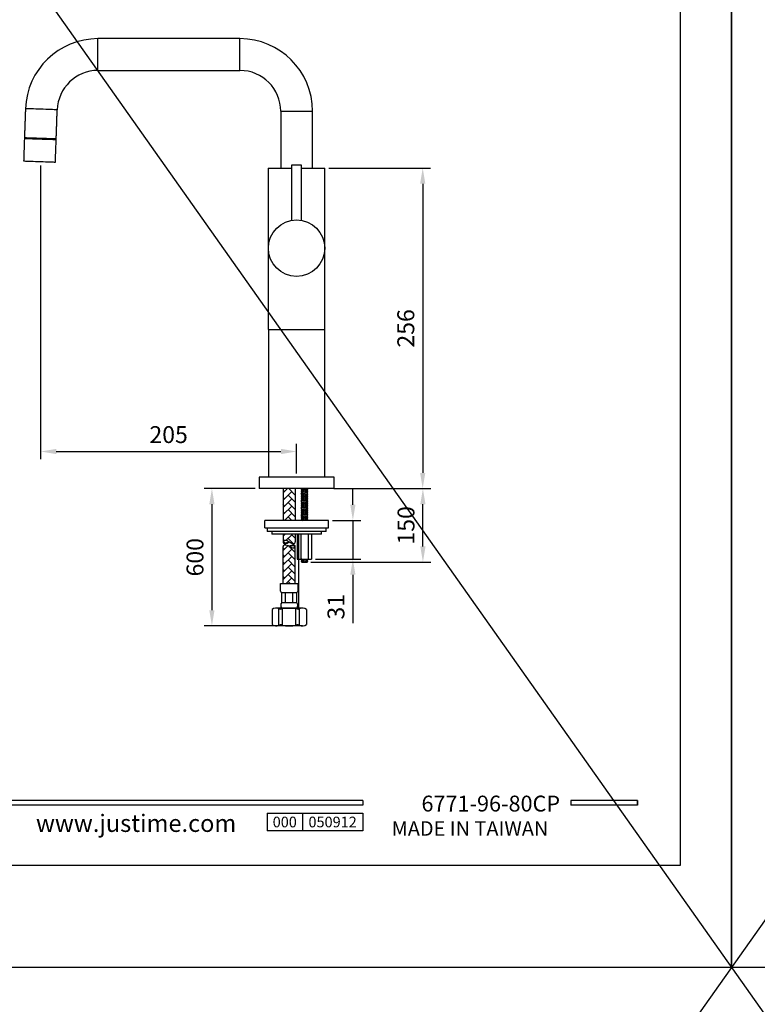
# Model space of a CAD drawing. Units: millimetres. Extents: x -420 to 420, y 0 to 594.
# Drawn here: x -324 to -206, y 291 to 448 of the extents above; entities that cross this region are included whole.
import ezdxf

# ---------------------------------------------------------------- set-up
doc = ezdxf.new("R2010")
doc.units = ezdxf.units.MM
for name, color, linetype in [('A1', 2, 'Continuous'), ('A5', 136, 'Continuous'), ('DIM', 6, 'Continuous')]:
    doc.layers.add(name, color=color, linetype=linetype)
doc.layers.add('圖紙邊界', color=1, linetype='Continuous', plot=False)
doc.styles.add('CHINA', font='simplex.shx', dxfattribs={"bigfont": 'chineset.shx'})
doc.styles.add('勝泰-2.7', font='simplex.shx', dxfattribs={"height": 2.7, "bigfont": 'chineset.shx'})
doc.dimstyles.new('正常', dxfattribs={"dimtxt": 2.7, "dimasz": 2.5, "dimexe": 1.25, "dimexo": 0.625, "dimgap": 1, "dimtad": 1, "dimdsep": 46, "dimtxsty": '勝泰-2.7', "dimcen": 2.5, "dimadec": 1, "dimazin": 0, "dimtfac": 1, "dimtmove": 0, "dimatfit": 3, "dimfxl": 0, "dimarcsym": 0})

# ---------------------------------------------------------------- blocks, each defined once
blk = doc.blocks.new('*D55')
at = {"layer": 'Defpoints', "color": 0, "ltscale": 5, "transparency": 16777216}
for p in [(-320.3637283593889, 425.6667126588873), (-279.4753562957521, 379.3539928973914), (-279.4753562957521, 375.2308231465868)]:
    blk.add_point(p, dxfattribs=at)
at = {"layer": 'DIM', "color": 0, "lineweight": -2, "ltscale": 5, "transparency": 16777216}
for p, q in [((-320.3637283593889, 425.0417126588873), (-320.3637283593889, 378.1039928973914)), ((-279.4753562957521, 375.8558231465868), (-279.4753562957521, 380.6039928973914)), ((-317.8637283593889, 379.3539928973914), (-281.9753562957521, 379.3539928973914))]:
    blk.add_line(p, q, dxfattribs=at)
at = {"layer": 'DIM', "color": 0, "ltscale": 5, "transparency": 16777216}
for points in [[(-317.8637283593889, 379.7706595640581), (-317.8637283593889, 378.9373262307248), (-320.3637283593889, 379.3539928973914)], [(-281.9753562957521, 379.7706595640581), (-281.9753562957521, 378.9373262307248), (-279.4753562957521, 379.3539928973914)]]:
    blk.add_solid(points, dxfattribs=at)
at = {"layer": 'DIM', "color": 0, "ltscale": 5, "transparency": 16777216, "insert": (-299.9195423275705, 381.7039928973915), "char_height": 2.7, "attachment_point": 5, "style": '勝泰-2.7'}
blk.add_mtext('205', dxfattribs=at)
blk = doc.blocks.new('*D58')
at = {"layer": 'Defpoints', "color": 0, "ltscale": 5, "transparency": 16777216}
for p in [(-274.9553561509128, 424.630821930652), (-273.4753564298626, 373.4308231465839), (-259.332142833995, 373.4308231465839)]:
    blk.add_point(p, dxfattribs=at)
at = {"layer": 'DIM', "color": 0, "lineweight": -2, "ltscale": 5, "transparency": 16777216}
for p, q in [((-274.3303561509128, 424.630821930652), (-258.0821428339949, 424.630821930652)), ((-259.3321428339949, 422.130821930652), (-259.332142833995, 375.9308231465839)), ((-272.8503564298626, 373.4308231465839), (-258.082142833995, 373.4308231465839))]:
    blk.add_line(p, q, dxfattribs=at)
at = {"layer": 'DIM', "color": 0, "ltscale": 5, "transparency": 16777216}
for points in [[(-259.7488095006616, 422.130821930652), (-258.9154761673282, 422.130821930652), (-259.3321428339949, 424.630821930652)], [(-259.7488095006617, 375.9308231465839), (-258.9154761673283, 375.9308231465839), (-259.332142833995, 373.4308231465839)]]:
    blk.add_solid(points, dxfattribs=at)
at = {"layer": 'DIM', "color": 0, "ltscale": 5, "transparency": 16777216, "insert": (-261.682142833995, 399.0190593915468), "char_height": 2.7, "attachment_point": 5, "rotation": 90, "style": '勝泰-2.7'}
blk.add_mtext('256', dxfattribs=at)
blk = doc.blocks.new('*D59')
at = {"layer": 'Defpoints', "color": 0, "ltscale": 5, "transparency": 16777216}
for p in [(-285.4753564298626, 373.4308231465839), (-293.0029743227678, 351.4980126874871), (-282.0547629643734, 351.4980126874871)]:
    blk.add_point(p, dxfattribs=at)
at = {"layer": 'DIM', "color": 0, "lineweight": -2, "ltscale": 5, "transparency": 16777216}
for p, q in [((-286.1003564298626, 373.4308231465839), (-294.2529743227678, 373.4308231465839)), ((-293.0029743227678, 370.9308231465839), (-293.0029743227678, 353.9980126874871)), ((-282.6797629643734, 351.4980126874871), (-294.2529743227678, 351.4980126874871))]:
    blk.add_line(p, q, dxfattribs=at)
at = {"layer": 'DIM', "color": 0, "ltscale": 5, "transparency": 16777216}
for points in [[(-293.4196409894345, 370.9308231465839), (-292.5863076561012, 370.9308231465839), (-293.0029743227678, 373.4308231465839)], [(-293.4196409894345, 353.9980126874871), (-292.5863076561012, 353.9980126874871), (-293.0029743227678, 351.4980126874871)]]:
    blk.add_solid(points, dxfattribs=at)
at = {"layer": 'DIM', "color": 0, "ltscale": 5, "transparency": 16777216, "insert": (-295.3529743227679, 362.4644179170354), "char_height": 2.7, "attachment_point": 5, "rotation": 90, "style": '勝泰-2.7'}
blk.add_mtext('600', dxfattribs=at)
blk = doc.blocks.new('*D5')
at = {"layer": 'Defpoints', "color": 0, "ltscale": 10, "transparency": 16777216}
for p in [(-274.160754872024, 373.4308231465839), (-259.3007162733302, 373.4308231465839), (-277.8057009672884, 361.6888932403672)]:
    blk.add_point(p, dxfattribs=at)
at = {"layer": 'DIM', "color": 0, "lineweight": -2, "ltscale": 10, "transparency": 16777216}
for p, q in [((-273.535754872024, 373.4308231465839), (-258.0507162733302, 373.4308231465839)), ((-259.3007162733302, 364.1888932403672), (-259.3007162733302, 370.9308231465839)), ((-277.1807009672884, 361.6888932403672), (-258.0507162733302, 361.6888932403672))]:
    blk.add_line(p, q, dxfattribs=at)
at = {"layer": 'DIM', "color": 0, "ltscale": 10, "transparency": 16777216}
for points in [[(-259.7173829399969, 370.9308231465839), (-258.8840496066635, 370.9308231465839), (-259.3007162733302, 373.4308231465839)], [(-259.7173829399969, 364.1888932403672), (-258.8840496066635, 364.1888932403672), (-259.3007162733302, 361.6888932403672)]]:
    blk.add_solid(points, dxfattribs=at)
at = {"layer": 'DIM', "color": 0, "ltscale": 10, "transparency": 16777216, "insert": (-261.6507162733303, 367.5598581934755), "char_height": 2.7, "attachment_point": 5, "rotation": 90, "style": '勝泰-2.7'}
blk.add_mtext('150', dxfattribs=at)
blk = doc.blocks.new('*D6')
at = {"layer": 'Defpoints', "color": 0, "ltscale": 10, "transparency": 16777216}
for p in [(-274.3753564247636, 368.3608231487888), (-277.0735004289054, 362.1608231465943), (-270.4862805021584, 362.1608231465943)]:
    blk.add_point(p, dxfattribs=at)
at = {"layer": 'DIM', "color": 0, "lineweight": -2, "ltscale": 10, "transparency": 16777216}
for p, q in [((-270.4862805021584, 370.8608231487888), (-270.4862805021584, 373.3608231487888)), ((-273.7503564247636, 368.3608231487888), (-269.2362805021584, 368.3608231487888)), ((-270.4862805021584, 368.3608231487888), (-270.4862805021584, 362.1608231465943)), ((-276.4485004289054, 362.1608231465943), (-269.2362805021584, 362.1608231465943)), ((-270.4862805021584, 359.6608231465943), (-270.4862805021584, 351.9465374323086))]:
    blk.add_line(p, q, dxfattribs=at)
at = {"layer": 'DIM', "color": 0, "ltscale": 10, "transparency": 16777216}
for points in [[(-270.9029471688251, 370.8608231487888), (-270.0696138354917, 370.8608231487888), (-270.4862805021584, 368.3608231487888)], [(-270.9029471688251, 359.6608231465943), (-270.0696138354917, 359.6608231465943), (-270.4862805021584, 362.1608231465943)]]:
    blk.add_solid(points, dxfattribs=at)
at = {"layer": 'DIM', "color": 0, "ltscale": 10, "transparency": 16777216, "insert": (-272.8362805021585, 354.5536802894514), "char_height": 2.7, "attachment_point": 5, "rotation": 90, "style": '勝泰-2.7'}
blk.add_mtext('31', dxfattribs=at)

msp = doc.modelspace()

# ---------------------------------------------------------------- hatches: boundary and pattern name
at = {"layer": 'A1', "ltscale": 0.2}
h = msp.add_hatch(dxfattribs=at)
h.set_pattern_fill('AR-HBONE', color=256, scale=0.007999999999999998, style=0)
h.set_pattern_definition([(45, (-1870.544071751607, 497.6649719283887), (1.13686837721616e-16, 1.149472783496851), [2.4384, -0.8127999999999999]), (135, (-1869.969335751604, 498.2397079283983), (1.13686837721616e-16, 1.149472783496851), [2.4384, -0.8127999999999999])])
h.paths.add_polyline_path([(-279.6944280796852, 364.1833576491845, -0.4153048802782814), (-279.9316022308085, 363.9470652250457, -0.1569691032056977), (-280.6564621293837, 364.1833580975945, 0.1569687882870454), (-281.3813207888852, 364.4196500733233, 0.415304880280249), (-281.6184949400158, 364.1833576491845), (-281.6184949400158, 358.269169805295), (-279.6944280796852, 358.269169805295)])
h.paths.add_polyline_path([(-279.6944280796852, 373.4308224790148), (-281.6184949400158, 373.4308224790148), (-281.6184949400158, 368.3608224812197), (-279.6944280796852, 368.3608224812197)])
edge = h.paths.add_edge_path()
edge.add_line((-279.6944280796852, 366.1608224790252), (-279.6944280796852, 364.9020915691653))
edge.add_arc((-279.9307221427916, 364.9020915691508), 0.2362940631091269, -90.21340123836939, 0, ccw=False)
edge.add_arc((-279.9269682531485, 365.9099631288409), 1.24417261358774, 234.10313643447978, 269.78659876163056, ccw=False)
edge.add_arc((-281.3859547665525, 363.894220009468), 1.24417261358774, 54.10313643447984, 89.78659876163054)
edge.add_arc((-281.3822008769093, 364.9020915691508), 0.2362940631091269, 89.78659876163054, 180)
edge.add_line((-281.6184949400158, 364.9020915691508), (-281.6184949400158, 366.1608224790107))
edge.add_line((-281.6184949400158, 366.1608224790252), (-279.6944280796852, 366.1608224790252))

# ---------------------------------------------------------------- linework, layer by layer
for p, q in [((-268.9080105729236, 323.6359433912838), (-368.5974753908949, 323.6359415495457)), ((-268.9080106924976, 322.8439879036295), (-368.5974753908949, 322.8439860618913)), ((-268.9080105729236, 323.6359433912838), (-268.9080106924976, 322.8439879036295)), ((-225.0000000132859, 323.6359435886833), (-235.6848215948589, 323.6359433912838)), ((-235.6848215948589, 323.6359433912838), (-235.684821475284, 322.8439837154274)), ((-225.0000000132864, 322.8439841905475), (-235.684821475284, 322.8439837154274)), ((-225.0000001594317, 323.6359443071053), (-225.0000002790057, 322.8439872691174)), ((-224.9999998937119, 323.6359412285356), (-225.0000000132864, 322.8439841905475)), ((-284.1949662337634, 321.5785060066886), (-268.9080106924976, 321.5785060066886)), ((-284.1949662337634, 321.5785060066886), (-284.1949662337634, 318.7794573162213)), ((-278.5369062924547, 321.5785060066886), (-278.5369062924547, 318.7794573162213)), ((-268.9080106924976, 321.5785060066886), (-268.9080106924976, 318.7794573162213)), ((-268.9080106924976, 321.5785060066886), (-268.9080106924976, 318.7794573162213)), ((-268.9080106924976, 318.7794573162213), (-284.1949662337634, 318.7794573162213))]:
    msp.add_line(p, q)
at = {"ltscale": 3}
msp.add_line((-225.0000000132864, 322.8439841905475), (-225.0000000132859, 323.6359435886833), dxfattribs=at)
at = {"layer": 'A1'}
for p, q in [((-311.2053554803606, 440.2143758409075), (-311.2053554803606, 445.2943754069856)), ((-288.5253560096498, 440.2143758409075), (-288.5253560096498, 445.2943754069856)), ((-282.0153562650557, 433.7043759100488), (-276.9353563264485, 433.7043759100488)), ((-283.9953564405914, 424.630821930652), (-280.2753563337501, 424.630821930652)), ((-279.6118693957578, 425.1137059800676), (-280.2753563337501, 425.1137059800676)), ((-278.6753562577542, 425.1137059800676), (-279.6118693957578, 425.1137059800676)), ((-278.6753562577542, 424.630821930652), (-274.9553561509128, 424.630821930652)), ((-283.9953564405914, 398.8308217995218), (-274.9553561509128, 398.8308217995218)), ((-273.4753564298626, 375.2308231465868), (-285.4753561616417, 375.2308231465868)), ((-273.4753564298626, 373.4308224790148), (-285.4753561616417, 373.4308224790148)), ((-281.6184949400158, 373.4308224790148), (-281.6184949400158, 368.3608224790223)), ((-279.6944280796852, 373.4308224790148), (-279.6944280796852, 368.3608224790223)), ((-278.7622409672877, 373.4004024790047), (-278.7318209672776, 373.4308224790148)), ((-278.6507009672896, 373.2888624790066), (-278.7622409672877, 373.4004024790047)), ((-278.7622409672877, 373.4004024790047), (-277.8057009672884, 373.2888624790066)), ((-278.7622409672877, 373.1773224790086), (-278.6507009672896, 373.2888624790066)), ((-278.6507009672896, 373.0657824790105), (-278.7622409672877, 373.1773224790086)), ((-278.7622409672877, 373.1773224790086), (-277.8057009672884, 373.0657824790105)), ((-278.7622409672877, 372.9542424790125), (-278.6507009672896, 373.0657824790105)), ((-278.6507009672896, 372.8427024790144), (-278.7622409672877, 372.9542424790125)), ((-278.7622409672877, 372.9542424790125), (-277.8057009672884, 372.8427024790144)), ((-278.7622409672877, 372.7311624790018), (-278.6507009672896, 372.8427024790144)), ((-278.6507009672896, 372.6196224790037), (-278.7622409672877, 372.7311624790018)), ((-278.7622409672877, 372.7311624790018), (-277.8057009672884, 372.6196224790037)), ((-277.6941609672904, 373.1773224790086), (-278.6507009672896, 373.2888624790066)), ((-277.6941609672904, 372.9542424790125), (-278.6507009672896, 373.0657824790105)), ((-277.6941609672904, 372.7311624790018), (-278.6507009672896, 372.8427024790144)), ((-277.6941609672904, 373.4004024790047), (-277.9550355128558, 373.4308224790148)), ((-277.8057009672884, 373.2888624790066), (-277.6941609672904, 373.4004024790047)), ((-277.6941609672904, 373.1773224790086), (-277.8057009672884, 373.2888624790066)), ((-277.8057009672884, 373.0657824790105), (-277.6941609672904, 373.1773224790086)), ((-277.6941609672904, 372.9542424790125), (-277.8057009672884, 373.0657824790105)), ((-277.8057009672884, 372.8427024790144), (-277.6941609672904, 372.9542424790125)), ((-277.6941609672904, 372.7311624790018), (-277.8057009672884, 372.8427024790144)), ((-277.8057009672884, 372.6196224790037), (-277.6941609672904, 372.7311624790018)), ((-277.6941609672904, 373.4004024790047), (-277.7245809673004, 373.4308224790148)), ((-278.7622409672877, 372.5080824790057), (-278.6507009672896, 372.6196224790037)), ((-278.6507009672896, 372.3965424790076), (-278.7622409672877, 372.5080824790057)), ((-278.7622409672877, 372.5080824790057), (-277.8057009672884, 372.3965424790076)), ((-278.7622409672877, 372.2850024790096), (-278.6507009672896, 372.3965424790076)), ((-278.6507009672896, 372.1734624790115), (-278.7622409672877, 372.2850024790096)), ((-278.7622409672877, 372.2850024790096), (-277.8057009672884, 372.1734624790115)), ((-278.7622409672877, 372.0619224790134), (-278.6507009672896, 372.1734624790115)), ((-278.6507009672896, 371.9503824790154), (-278.7622409672877, 372.0619224790134)), ((-278.7622409672877, 372.0619224790134), (-277.8057009672884, 371.9503824790154)), ((-278.7622409672877, 371.8388424790028), (-278.6507009672896, 371.9503824790154)), ((-278.6507009672896, 371.7273024790047), (-278.7622409672877, 371.8388424790028)), ((-278.7622409672877, 371.8388424790028), (-277.8057009672884, 371.7273024790047)), ((-278.7622409672877, 371.6157624790067), (-278.6507009672896, 371.7273024790047)), ((-278.6507009672896, 371.5042224790086), (-278.7622409672877, 371.6157624790067)), ((-278.7622409672877, 371.6157624790067), (-277.8057009672884, 371.5042224790086)), ((-278.7622409672877, 371.3926824790105), (-278.6507009672896, 371.5042224790086)), ((-278.6507009672896, 371.2811424790125), (-278.7622409672877, 371.3926824790105)), ((-278.7622409672877, 371.3926824790105), (-277.8057009672884, 371.2811424790125)), ((-278.7622409672877, 371.1696024790144), (-278.6507009672896, 371.2811424790125)), ((-278.6507009672896, 371.0580624790164), (-278.7622409672877, 371.1696024790144)), ((-278.7622409672877, 371.1696024790144), (-277.8057009672884, 371.0580624790164)), ((-277.6941609672904, 372.5080824790057), (-278.6507009672896, 372.6196224790037)), ((-277.6941609672904, 372.2850024790096), (-278.6507009672896, 372.3965424790076)), ((-277.6941609672904, 372.0619224790134), (-278.6507009672896, 372.1734624790115)), ((-277.6941609672904, 371.8388424790028), (-278.6507009672896, 371.9503824790154)), ((-277.6941609672904, 371.6157624790067), (-278.6507009672896, 371.7273024790047)), ((-277.6941609672904, 371.3926824790105), (-278.6507009672896, 371.5042224790086)), ((-277.6941609672904, 371.1696024790144), (-278.6507009672896, 371.2811424790125)), ((-277.6941609672904, 372.5080824790057), (-277.8057009672884, 372.6196224790037)), ((-277.8057009672884, 372.3965424790076), (-277.6941609672904, 372.5080824790057)), ((-277.6941609672904, 372.2850024790096), (-277.8057009672884, 372.3965424790076)), ((-277.8057009672884, 372.1734624790115), (-277.6941609672904, 372.2850024790096)), ((-277.6941609672904, 372.0619224790134), (-277.8057009672884, 372.1734624790115)), ((-277.8057009672884, 371.9503824790154), (-277.6941609672904, 372.0619224790134)), ((-277.6941609672904, 371.8388424790028), (-277.8057009672884, 371.9503824790154)), ((-277.8057009672884, 371.7273024790047), (-277.6941609672904, 371.8388424790028)), ((-277.6941609672904, 371.6157624790067), (-277.8057009672884, 371.7273024790047)), ((-277.8057009672884, 371.5042224790086), (-277.6941609672904, 371.6157624790067)), ((-277.6941609672904, 371.3926824790105), (-277.8057009672884, 371.5042224790086)), ((-277.8057009672884, 371.2811424790125), (-277.6941609672904, 371.3926824790105)), ((-277.6941609672904, 371.1696024790144), (-277.8057009672884, 371.2811424790125)), ((-277.8057009672884, 371.0580624790164), (-277.6941609672904, 371.1696024790144)), ((-278.7622409672877, 370.9465224790038), (-278.6507009672896, 371.0580624790164)), ((-278.6507009672896, 370.8349824790057), (-278.7622409672877, 370.9465224790038)), ((-278.7622409672877, 370.9465224790038), (-277.8057009672884, 370.8349824790057)), ((-278.7622409672877, 370.7234424790076), (-278.6507009672896, 370.8349824790057)), ((-278.6507009672896, 370.6119024790096), (-278.7622409672877, 370.7234424790076)), ((-278.7622409672877, 370.7234424790076), (-277.8057009672884, 370.6119024790096)), ((-278.7622409672877, 370.5003624790115), (-278.6507009672896, 370.6119024790096)), ((-278.6507009672896, 370.3888224790135), (-278.7622409672877, 370.5003624790115)), ((-278.7622409672877, 370.5003624790115), (-277.8057009672884, 370.3888224790135)), ((-278.7622409672877, 370.2772824790154), (-278.6507009672896, 370.3888224790135)), ((-278.6507009672896, 370.1657424790174), (-278.7622409672877, 370.2772824790154)), ((-278.7622409672877, 370.2772824790154), (-277.8057009672884, 370.1657424790174)), ((-278.7622409672877, 370.054202479012), (-278.6507009672896, 370.1657424790174)), ((-278.6507009672896, 369.9426624790067), (-278.7622409672877, 370.054202479012)), ((-278.7622409672877, 370.054202479012), (-277.8057009672884, 369.9426624790067)), ((-278.7622409672877, 369.8311224790086), (-278.6507009672896, 369.9426624790067)), ((-278.6507009672896, 369.7195824790106), (-278.7622409672877, 369.8311224790086)), ((-278.7622409672877, 369.8311224790086), (-277.8057009672884, 369.7195824790106)), ((-278.7622409672877, 369.6080424790125), (-278.6507009672896, 369.7195824790106)), ((-278.6507009672896, 369.4965024790145), (-278.7622409672877, 369.6080424790125)), ((-278.7622409672877, 369.6080424790125), (-277.8057009672884, 369.4965024790145)), ((-277.6941609672904, 370.9465224790038), (-278.6507009672896, 371.0580624790164)), ((-277.6941609672904, 370.7234424790076), (-278.6507009672896, 370.8349824790057)), ((-277.6941609672904, 370.5003624790115), (-278.6507009672896, 370.6119024790096)), ((-277.6941609672904, 370.2772824790154), (-278.6507009672896, 370.3888224790135)), ((-277.6941609672904, 370.054202479012), (-278.6507009672896, 370.1657424790174)), ((-277.6941609672904, 369.8311224790086), (-278.6507009672896, 369.9426624790067)), ((-277.6941609672904, 369.6080424790125), (-278.6507009672896, 369.7195824790106)), ((-277.6941609672904, 370.9465224790038), (-277.8057009672884, 371.0580624790164)), ((-277.8057009672884, 370.8349824790057), (-277.6941609672904, 370.9465224790038)), ((-277.6941609672904, 370.7234424790076), (-277.8057009672884, 370.8349824790057)), ((-277.8057009672884, 370.6119024790096), (-277.6941609672904, 370.7234424790076)), ((-277.6941609672904, 370.5003624790115), (-277.8057009672884, 370.6119024790096)), ((-277.8057009672884, 370.3888224790135), (-277.6941609672904, 370.5003624790115)), ((-277.6941609672904, 370.2772824790154), (-277.8057009672884, 370.3888224790135)), ((-277.8057009672884, 370.1657424790174), (-277.6941609672904, 370.2772824790154)), ((-277.6941609672904, 370.054202479012), (-277.8057009672884, 370.1657424790174)), ((-277.8057009672884, 369.9426624790067), (-277.6941609672904, 370.054202479012)), ((-277.6941609672904, 369.8311224790086), (-277.8057009672884, 369.9426624790067)), ((-277.8057009672884, 369.7195824790106), (-277.6941609672904, 369.8311224790086)), ((-277.6941609672904, 369.6080424790125), (-277.8057009672884, 369.7195824790106)), ((-277.8057009672884, 369.4965024790145), (-277.6941609672904, 369.6080424790125)), ((-284.5753564349616, 367.160822480022), (-284.5753564349616, 368.3608224812197)), ((-274.3753564247636, 368.3608224812197), (-284.5753564349616, 368.3608224812197)), ((-278.7622409672877, 369.3849624790164), (-278.6507009672896, 369.4965024790145)), ((-278.6507009672896, 369.2734224790183), (-278.7622409672877, 369.3849624790164)), ((-278.7622409672877, 369.3849624790164), (-277.8057009672884, 369.2734224790183)), ((-278.7622409672877, 369.161882479013), (-278.6507009672896, 369.2734224790183)), ((-278.6507009672896, 369.0503424790149), (-278.7622409672877, 369.161882479013)), ((-278.7622409672877, 369.161882479013), (-277.8057009672884, 369.0503424790149)), ((-278.7622409672877, 368.9388024790096), (-278.6507009672896, 369.0503424790149)), ((-278.6507009672896, 368.8272624790116), (-278.7622409672877, 368.9388024790096)), ((-278.7622409672877, 368.9388024790096), (-277.8057009672884, 368.8272624790116)), ((-278.7622409672877, 368.7157224790135), (-278.6507009672896, 368.8272624790116)), ((-278.6507009672896, 368.6041824790154), (-278.7622409672877, 368.7157224790135)), ((-278.7622409672877, 368.7157224790135), (-277.8057009672884, 368.6041824790154)), ((-278.7622409672877, 368.4926424790174), (-278.6507009672896, 368.6041824790154)), ((-278.6507009672896, 368.3811024790193), (-278.7622409672877, 368.4926424790174)), ((-278.7622409672877, 368.4926424790174), (-277.8057009672884, 368.3811024790193)), ((-278.6709809672793, 368.3608224790223), (-278.6507009672896, 368.3811024790193)), ((-277.6941609672904, 369.3849624790164), (-278.6507009672896, 369.4965024790145)), ((-277.6941609672904, 369.161882479013), (-278.6507009672896, 369.2734224790183)), ((-277.6941609672904, 368.9388024790096), (-278.6507009672896, 369.0503424790149)), ((-277.6941609672904, 368.7157224790135), (-278.6507009672896, 368.8272624790116)), ((-277.6941609672904, 368.4926424790174), (-278.6507009672896, 368.6041824790154)), ((-278.6507009672896, 368.3811024790193), (-278.476784603703, 368.3608224790223)), ((-277.6941609672904, 369.3849624790164), (-277.8057009672884, 369.4965024790145)), ((-277.8057009672884, 369.2734224790183), (-277.6941609672904, 369.3849624790164)), ((-277.6941609672904, 369.161882479013), (-277.8057009672884, 369.2734224790183)), ((-277.8057009672884, 369.0503424790149), (-277.6941609672904, 369.161882479013)), ((-277.6941609672904, 368.9388024790096), (-277.8057009672884, 369.0503424790149)), ((-277.8057009672884, 368.8272624790116), (-277.6941609672904, 368.9388024790096)), ((-277.6941609672904, 368.7157224790135), (-277.8057009672884, 368.8272624790116)), ((-277.8057009672884, 368.6041824790154), (-277.6941609672904, 368.7157224790135)), ((-277.6941609672904, 368.4926424790174), (-277.8057009672884, 368.6041824790154)), ((-277.8057009672884, 368.3811024790193), (-277.6941609672904, 368.4926424790174)), ((-277.7854209672914, 368.3608224790223), (-277.8057009672884, 368.3811024790193)), ((-274.3753564247636, 367.160822480022), (-274.3753564247636, 368.3608224812197)), ((-284.5753564349616, 367.160822480022), (-274.3753564247636, 367.160822480022)), ((-274.7753564251652, 366.5608224794196), (-284.1753564345599, 366.5608224794196)), ((-282.8656504025894, 366.1608224790252), (-283.4273912557874, 366.1608224790252)), ((-280.9415835422587, 366.1608224790252), (-282.8656504025894, 366.1608224790252)), ((-281.6184949400158, 366.1608224790252), (-281.6184949400158, 364.9020915691508)), ((-275.5233216039378, 366.1608224790252), (-280.9415835422587, 366.1608224790252)), ((-279.6944280796852, 366.1608224790252), (-279.6944280796852, 364.9020915691508)), ((-279.379714898776, 366.1608224790252), (-279.379714898776, 362.1608224790252)), ((-279.1948098928806, 366.1608224790252), (-279.1948098928806, 354.3541120199225)), ((-278.8055512364772, 366.1608224790252), (-278.8055512364772, 362.1608224790252)), ((-277.6508506981008, 366.1608224790252), (-277.6508506981008, 362.1608224790252)), ((-277.0735004289054, 366.1608224790252), (-277.0735004289054, 362.1608224790252)), ((-281.6184949400158, 358.269169805295), (-281.6184949400158, 364.1833576491845)), ((-279.6944280796852, 358.269169805295), (-279.6944280796852, 364.1833576491845)), ((-279.3829015056654, 362.1608224790252), (-277.0735004289054, 362.1608224790252)), ((-278.7622409672877, 362.0235125728068), (-278.6507009672896, 362.1350525728049)), ((-278.7622409672877, 362.0235125728068), (-277.8057009672884, 361.9119725728015)), ((-278.6507009672896, 361.9119725728015), (-278.7622409672877, 362.0235125728068)), ((-278.7622409672877, 361.8004325728034), (-278.6507009672896, 361.9119725728015)), ((-278.7622409672877, 361.8004325728034), (-277.8057009672884, 361.6888925727981)), ((-278.6507009672896, 361.6888925727981), (-278.7622409672877, 361.8004325728034)), ((-278.6507009672896, 362.1350525728049), (-278.6764708735027, 362.1608224790252)), ((-277.6941609672904, 362.0235125728068), (-278.6507009672896, 362.1350525728049)), ((-277.6941609672904, 361.8004325728034), (-278.6507009672896, 361.9119725728015)), ((-278.0266974357692, 362.1608224790252), (-277.8057009672884, 362.1350525728049)), ((-277.8057009672884, 362.1350525728049), (-277.7799310610681, 362.1608224790252)), ((-277.6941609672904, 362.0235125728068), (-277.8057009672884, 362.1350525728049)), ((-277.8057009672884, 361.9119725728015), (-277.6941609672904, 362.0235125728068)), ((-277.6941609672904, 361.8004325728034), (-277.8057009672884, 361.9119725728015)), ((-277.8057009672884, 361.6888925727981), (-277.6941609672904, 361.8004325728034)), ((-278.6507009672896, 361.6888925727981), (-277.8057009672884, 361.6888925727981)), ((-282.0702323767873, 358.269169805295), (-279.2426906429137, 358.269169805295)), ((-282.0702323767873, 357.0729021486477), (-282.0702323767873, 358.269169805295)), ((-279.2426906429137, 357.0729021486477), (-279.2426906429137, 358.269169805295)), ((-281.8527291664905, 355.2241248611099), (-281.8527291664905, 356.8553989383508)), ((-281.8527291664905, 356.8553989383508), (-279.4601938532105, 356.8553989383508)), ((-281.2545953381741, 355.2241248611099), (-281.2545953381741, 356.8553989383508)), ((-280.0583276815341, 355.2241248611099), (-280.0583276815341, 356.8553989383508)), ((-279.4601938532105, 355.2241248611099), (-279.4601938532105, 356.8553989383508)), ((-283.4027115098543, 354.134412019921), (-283.402711509847, 351.7177120199194)), ((-278.5539843485421, 354.3541120199225), (-282.7589386711588, 354.3541120199225)), ((-282.3063650972945, 351.6002244373667), (-282.3063650972945, 354.251899602481)), ((-281.8527291664905, 355.2241248611099), (-279.4601938532105, 355.2241248611099)), ((-281.8527291664905, 354.3541120199225), (-279.4601938532105, 354.3541120199225)), ((-281.7327673028303, 351.6163834115578), (-281.7327673028303, 354.2357406282827)), ((-279.5801557168706, 351.6163834115578), (-279.5801557168706, 354.2357406282827)), ((-279.0065579224065, 351.6002244373667), (-279.0065579224065, 354.251899602481)), ((-277.910211509854, 354.134412019921), (-277.910211509854, 351.7177120199194)), ((-278.5539843485421, 351.498012019918), (-282.7589386711588, 351.498012019918))]:
    msp.add_line(p, q, dxfattribs=at)
at = {"layer": 'A1', "flags": 128}
for points in [[(-317.7113902122255, 433.9315724246553), (-317.7442621738192, 433.9327198140672), (-317.842028692412, 433.9361336700968), (-318.0021535903688, 433.9417260758928), (-318.2204943448778, 433.9493510000757), (-318.4913944751497, 433.9588102572015), (-318.8078385144945, 433.9698609583429), (-319.1616278440233, 433.9822155110887), (-319.5436012298342, 433.9955550305895), (-319.9438672811266, 434.0095323197893), (-320.3520577699419, 434.0237867705873), (-320.7575988322969, 434.037948834186), (-321.1499911100145, 434.0516504519037), (-321.5190690309282, 434.0645399563364), (-321.8552749902483, 434.076280581241), (-322.1499037296053, 434.0865683429292), (-322.3953169137712, 434.0951380007318), (-322.5851666480776, 434.1017690174631), (-322.7145325690981, 434.1062855594209), (-322.7800648957964, 434.1085743777803), (-322.7882962972399, 434.1088619701914)], [(-322.9492646009203, 429.4992816321901), (-322.9481440335985, 429.4992413990549), (-322.9031753093477, 429.4976723067812), (-322.7936547548052, 429.4938471787027), (-322.6224195510622, 429.4878673427156), (-322.3939072639223, 429.4798877708963)], [(-322.3939072639223, 429.4798877708963), (-322.1140306741472, 429.4701140992693), (-321.7900436670061, 429.4588011376909), (-321.4303355962511, 429.4462394588045), (-321.0442226678606, 429.4327553980402), (-320.6417035609957, 429.418699132686), (-320.2332031280275, 429.4044342510751), (-319.8293071538683, 429.3903303020052), (-319.4404673129793, 429.3767508738092), (-319.0767627507921, 429.3640506141237), (-318.747608020949, 429.3525558583788), (-318.4615265876528, 429.3425661199144), (-318.2259332687136, 429.3343391888193), (-318.0469285995241, 429.3280881516985), (-317.9291438609835, 429.323975431209), (-317.8756367713686, 429.3221068255953), (-317.8723614961382, 429.3219920866541)], [(-317.8789090663668, 429.1344967358164), (-317.9117810279604, 429.1356441252283), (-318.009544566321, 429.1390579812578), (-318.1696724445101, 429.1446503870538), (-318.388013199019, 429.1522753112367), (-318.658913329291, 429.1617345683626), (-318.9753543884035, 429.1727852695039), (-319.3291437179323, 429.1851398222498), (-319.7111200839754, 429.1984778516344), (-320.1113831550356, 429.2124566309503), (-320.5195736438509, 429.2267110817484), (-320.9251176864382, 429.2408716552309), (-321.3175099641558, 429.2545747630647), (-321.6865878850695, 429.2674627773813), (-322.0227938443895, 429.2792034022859), (-322.3174196035143, 429.2894926540903), (-322.5628357679125, 429.2980623118929), (-322.7526855022188, 429.304691838508), (-322.8820514232393, 429.309209870582), (-322.9475807697054, 429.3114986889414), (-322.9558121711489, 429.3117862813524)], [(-323.0797898322817, 425.7615592949442), (-323.0786662847277, 425.7615205519251), (-323.0336975604769, 425.7599499695352), (-322.9241770059343, 425.7561255865148), (-322.7529447824236, 425.7501457505277), (-322.5244295150515, 425.7421661787084)], [(-322.5244295150515, 425.7421661787084), (-322.2445559055086, 425.7323925070814), (-321.9205688983675, 425.721078800445), (-321.5608578473802, 425.7085171215585), (-321.1747449189897, 425.6950338058523), (-320.7722258121248, 425.6809775404981), (-320.3637283593889, 425.6667126588873), (-319.9598294049974, 425.6526079647592), (-319.5709925443407, 425.6390300266794), (-319.2072850019213, 425.6263290219358), (-318.8781302720781, 425.6148342661909), (-318.5920518190142, 425.6048445277265), (-318.356458500075, 425.5966175966314), (-318.1774508506533, 425.5903665595106), (-318.0596690923448, 425.586253093963), (-318.0061590224977, 425.5843844883493), (-318.0028837472673, 425.5842704944662)]]:
    msp.add_lwpolyline(points, dxfattribs=at)
at = {"layer": 'A1'}
msp.add_circle((-279.4753562957521, 411.8308220073595), 4.5, dxfattribs=at)
for centre, radius, start, end in [((-311.2053562957481, 433.7043766263378), 11.59, 90, 177.9999999993707), ((-288.5253562957405, 433.7043766263378), 11.59, 0, 90), ((-311.2053562957481, 433.7043766263378), 6.509999999999995, 90, 177.9999999993707), ((-288.5253562957405, 433.7043766263378), 6.509999999999991, 0, 90), ((-281.3822008769093, 364.9020915691508), 0.2362940631091269, 89.78659876204743, 180), ((-281.3822008769093, 364.9020915691508), 0.2362940631091269, 180, 270.2134012379526), ((-281.3189528434632, 364.9515614120901), 0.1954901113730388, 107.151769335096, 251.279570204968), ((-281.3859547665525, 365.9099631288409), 1.143557531106055, 270.2134012379526, 303.9795606160753), ((-281.3859547665525, 363.894220009468), 1.24417261358774, 54.10313643470479, 89.78659876204743), ((-281.3859547665525, 365.9099631288409), 1.24417261358774, 270.2134012379526, 305.896863565295), ((-279.9269682531485, 365.9099631288409), 1.24417261358774, 234.1031364347048, 269.7865987616306), ((-279.9307221427916, 364.9020915691508), 0.2362940631091269, 269.7865987616306, 0), ((-281.3822008769093, 364.1833576491845), 0.2362940631091269, 89.78659876204743, 180), ((-281.3859547665525, 363.1754860895016), 1.24417261358774, 54.10313643470479, 89.78659876204743), ((-279.9269682531485, 363.1754860895016), 1.24417261358774, 90.21340123795258, 125.8968635652952), ((-279.9269682531485, 365.1912292088673), 1.24417261358774, 234.1031364347048, 269.7865987616306), ((-279.9269682531485, 363.1754860895016), 1.143557531106055, 90.21340123795258, 123.9795606160752), ((-279.9939701762305, 364.1338878062525), 0.1954901113730388, 287.1517693350959, 71.27957020496794), ((-279.9307221427916, 364.1833576491845), 0.2362940631091269, 0, 90.21340123795258), ((-279.9307221427916, 364.1833576491845), 0.2362940631091269, 269.7865987616306, 0), ((-279.9307221427916, 364.1833576491845), 0.2362940631091269, 269.7865987616306, 0), ((-281.8527291664905, 357.0729021486477), 0.2175032102983053, 180, 270), ((-279.4601938532105, 357.0729021486477), 0.2175032102983053, 270, 0), ((-282.7589386711661, 353.3010588614416), 1.05305315847579, 64.40556323803649, 127.6864101829579), ((-282.0192916199267, 354.8452060946001), 0.6591, 244.4055632380363, 284.0556142761863), ((-281.3542843095529, 354.7891184405162), 0.6615722646573476, 138.8879095607897, 221.1120904392103), ((-280.6564615098505, 349.4017078532488), 4.952404166666908, 75.94438572381364, 104.0556142761863), ((-279.9586387101408, 354.7891184405162), 0.6615722646573476, 318.8879095607897, 41.11209043921028), ((-279.2936313997743, 354.8452060946001), 0.6591, 255.9443857238136, 295.5944367619637), ((-278.5539843485421, 353.3010588614416), 1.05305315847579, 52.31358981704206, 115.5944367619635), ((-282.7589386711588, 352.5510651783989), 1.053053158475528, 232.3135898170421, 295.5944367619637), ((-282.0192916199267, 351.0069179452403), 0.6591, 75.94438572381364, 115.5944367619635), ((-280.6564615098505, 356.4504161865916), 4.952404166667951, 255.9443857238136, 284.0556142761863), ((-279.2936313997743, 351.0069179452403), 0.6591, 64.40556323803649, 104.0556142761863), ((-278.5539843485421, 352.5510651783989), 1.053053158475528, 244.4055632380363, 307.6864101829579)]:
    msp.add_arc(centre, radius, start, end, dxfattribs=at)
for points in [[(-288.5253560096498, 445.2943754069856), (-311.2053554803606, 445.2943754069856)], [(-311.2053554803606, 440.2143758409075), (-288.5253560096498, 440.2143758409075)], [(-322.7882962972399, 434.1088619701914), (-322.9558121711489, 429.3117862813524)], [(-317.8789090663668, 429.1344967358164), (-317.7113902122255, 433.9315724246553)], [(-282.0153562650557, 433.7043759100488), (-282.0153562650557, 424.630821930652)], [(-276.9353563264485, 424.630821930652), (-276.9353563264485, 433.7043759100488)], [(-322.9492646009203, 429.4992816321901), (-323.0797898322817, 425.7615592949442)], [(-318.0028837472673, 425.5842704944662), (-317.8723614961382, 429.3219920866541)], [(-283.9953564405914, 424.630821930652), (-283.9953564405914, 398.8308217995218)], [(-280.2753563337501, 425.1137059800676), (-280.2753563337501, 416.2591400243691)], [(-278.6753562577542, 416.2591400243691), (-278.6753562577542, 425.1137059800676)], [(-274.9553561509128, 398.8308217995218), (-274.9553561509128, 424.630821930652)], [(-278.6753562577542, 407.4006621413282), (-278.6753562577542, 407.4025039248518)], [(-283.9753564745661, 398.8308217995218), (-283.9753564745661, 375.2308231465868)], [(-274.9753561169382, 375.2308231465868), (-274.9753561169382, 398.8308217995218)], [(-285.4753561616417, 375.2308231465868), (-285.4753561616417, 373.4308224790148)], [(-273.4753564298626, 373.4308224790148), (-273.4753564298626, 375.2308231465868)], [(-284.1753564345599, 367.160822480022), (-284.1753564345599, 366.5608224794269)], [(-283.4273912557874, 366.5608224794269), (-283.4273912557874, 366.1608224790252)], [(-275.5233216039378, 366.1608224790252), (-275.5233216039378, 366.5608224794269)], [(-274.7753564251652, 366.5608224794269), (-274.7753564251652, 367.160822480022)]]:
    msp.add_open_spline(points, degree=1, dxfattribs=at)
at = {"layer": 'A5', "ltscale": 10}
msp.add_lwpolyline([(-411.7683881229132, 577.75), (-218.2316118770723, 577.75), (-218.2316118770723, 313.25), (-411.7683881229132, 313.25)], close=True, dxfattribs=at)
at = {"layer": 'DIM'}
for p, q in [((0, 594), (-420.0000020063562, -1.560774308018154e-06)), ((-420, 594), (0, 0))]:
    msp.add_line(p, q, dxfattribs=at)
at = {"layer": '圖紙邊界', "ltscale": 10}
for points in [[(-420, 297), (-210, 297), (-210, 594), (-420, 594)], [(-210, 297), (0, 297), (0, 594), (-210, 594)]]:
    msp.add_lwpolyline(points, close=True, dxfattribs=at)

# ---------------------------------------------------------------- texts
at = {"attachment_point": 9, "style": 'CHINA'}
for s, insert, char_height in [('{\\fArial|b0|i0|c0|p32;www.justime.com}', (-289.1100146166486, 318.5944978315257), 2.76364640247059), ('{\\fArial|b0|i0|c0|p32;MADE IN TAIWAN}', (-239.2666923039924, 317.9779327268086), 2.330675132750197)]:
    msp.add_mtext(s, dxfattribs=dict(at, insert=insert, char_height=char_height))
at = {"ltscale": 2, "insert": (-281.3659362631088, 320.1789816614549), "char_height": 1.7, "width": 5.658059941308743, "attachment_point": 5, "style": 'CHINA'}
msp.add_mtext('{\\fArial|b0|i0|c0|p34;000}', dxfattribs=at)
at = {"layer": 'DIM', "insert": (-237.3922918500944, 321.0628801827647), "char_height": 2.533342535598041, "attachment_point": 9, "style": 'CHINA'}
msp.add_mtext('6771-96-80CP', dxfattribs=at)
at = {"layer": 'DIM', "ltscale": 2, "insert": (-273.7224584924761, 320.1789816614549), "char_height": 1.7, "width": 9.62889559995704, "attachment_point": 5, "style": 'CHINA'}
msp.add_mtext('{\\fArial|b0|i0|c0|p34;050912}', dxfattribs=at)

# ---------------------------------------------------------------- dimensions: what is measured, and where the dimension line sits
at = {"layer": 'DIM', "ltscale": 5}
dim = msp.add_linear_dim(base=(-279.4753562957521, 379.3539928973914), p1=(-320.3637283593889, 425.6667126588873), p2=(-279.4753562957521, 375.2308231465868), text='205', dimstyle='正常', dxfattribs=at)
dim.commit()
dim.dimension.update_dxf_attribs({"geometry": '*D55', "text_midpoint": (-299.9195423275705, 381.7039928973915)})
dim = msp.add_linear_dim(base=(-259.332142833995, 373.4308231465839), p1=(-274.9553561509128, 424.630821930652), p2=(-273.4753564298626, 373.4308231465839), angle=90, text='256', dimstyle='正常', dxfattribs=at)
dim.commit()
dim.dimension.update_dxf_attribs({"geometry": '*D58', "text_midpoint": (-259.332142833995, 399.0190593915468), "dimtype": 160})
dim = msp.add_linear_dim(base=(-293.0029743227678, 351.4980126874871), p1=(-285.4753564298626, 373.4308231465839), p2=(-282.0547629643734, 351.4980126874871), angle=90, text='600', dimstyle='正常', dxfattribs=at)
dim.commit()
dim.dimension.update_dxf_attribs({"geometry": '*D59', "text_midpoint": (-295.3529743227679, 362.4644179170354)})
at = {"layer": 'DIM', "ltscale": 10}
dim = msp.add_linear_dim(base=(-259.3007162733302, 373.4308231465839), p1=(-277.8057009672884, 361.6888932403672), p2=(-274.160754872024, 373.4308231465839), angle=90, text='150', dimstyle='正常', dxfattribs=at)
dim.commit()
dim.dimension.update_dxf_attribs({"geometry": '*D5', "text_midpoint": (-261.6507162733303, 367.5598581934755)})
dim = msp.add_linear_dim(base=(-270.4862805021584, 362.1608231465943), p1=(-274.3753564247636, 368.3608231487888), p2=(-277.0735004289054, 362.1608231465943), angle=90, text='31', dimstyle='正常', dxfattribs=at)
dim.commit()
dim.dimension.update_dxf_attribs({"geometry": '*D6', "text_midpoint": (-270.4862805021585, 354.5536802894514), "dimtype": 160})

doc.saveas('drawing.dxf')
